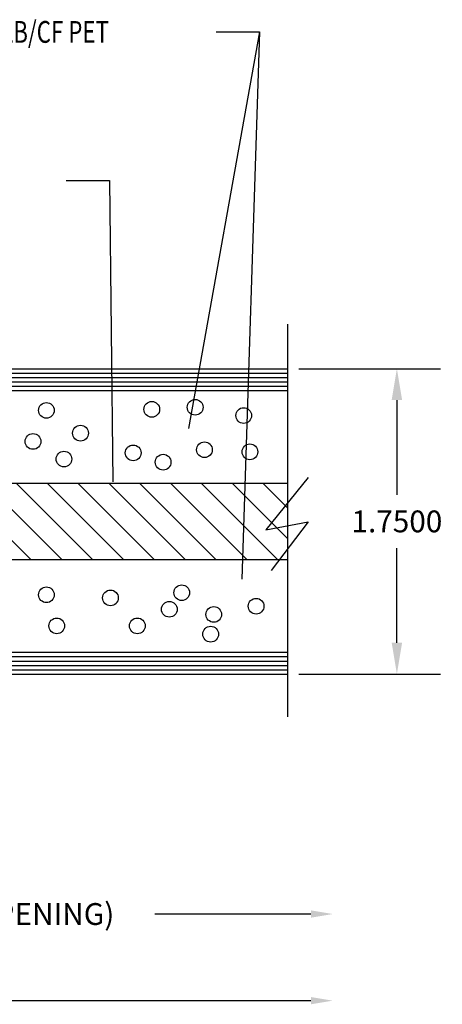
# Model space of a CAD drawing. Extents: x -75.6 to -22.2, y -441.8 to -407.3.
# Drawn here: x -56.3 to -53.8, y -416.8 to -411.1 of the extents above; entities that cross this region are included whole.
import ezdxf

# ---------------------------------------------------------------- set-up
doc = ezdxf.new("R2010")
doc.units = 0
doc.header["$MEASUREMENT"] = 0
doc.layers.get('0').update_dxf_attribs({"linetype": 'CONTINUOUS'})
for name, color, linetype in [('BR3', 7, 'CONTINUOUS'), ('DOOR', 7, 'CONTINUOUS'), ('FIBERGLASS', 33, 'CONTINUOUS'), ('FOAM', 7, 'CONTINUOUS')]:
    doc.layers.add(name, color=color, linetype=linetype)
doc.dimstyles.get("Standard").update_dxf_attribs({"dimtxt": 0.18, "dimasz": 0.18, "dimexe": 0.18, "dimexo": 0.0625, "dimgap": 0.09, "dimtad": 0, "dimtih": 1, "dimtoh": 1, "dimdec": 4, "dimzin": 0, "dimdsep": 46, "dimtxsty": 'Standard', "dimcen": 0.09, "dimadec": 0, "dimazin": 0, "dimtfac": 1, "dimtdec": 4, "dimtofl": 0, "dimtmove": 2, "dimatfit": 3, "dimfxl": 1, "dimtolj": 1, "dimtzin": 0, "dimarcsym": 0})

# ---------------------------------------------------------------- blocks, each defined once
blk = doc.blocks.new('GENDIM22')
at = {"layer": 'FOAM', "color": 5, "linetype": 'Continuous'}
for p, q in [((-105.2356, -412.1138), (-104.9856, -412.1138)), ((-104.9856, -412.1138), (-104.9678, -413.8404))]:
    blk.add_line(p, q, dxfattribs=at)
blk.add_solid([(-104.9678, -413.8404), (-104.9878, -413.7156), (-104.9503, -413.7152), (-104.9678, -413.8404)], dxfattribs=at)
at = {"layer": 'FOAM', "color": 5, "linetype": 'Continuous', "width": 0.75}
blk.add_text('BALLISTIC FIBERGLASS', height=0.125, dxfattribs=at).set_placement((-106.9956, -412.1763))
blk = doc.blocks.new('*X28')
at = {"layer": 'FOAM', "color": 23, "linetype": 'Continuous'}
for p, q in [((-106.8512, -414.2865), (-107.288, -413.8497)), ((-106.6744, -414.2865), (-107.1119, -413.849)), ((-106.4976, -414.2865), (-106.9351, -413.849)), ((-106.3208, -414.2865), (-106.7583, -413.849)), ((-106.1441, -414.2865), (-106.5816, -413.849)), ((-105.9673, -414.2865), (-106.4048, -413.849)), ((-105.7905, -414.2865), (-106.228, -413.849)), ((-105.6137, -414.2865), (-106.0512, -413.849)), ((-105.437, -414.2865), (-105.8745, -413.849)), ((-105.2602, -414.2865), (-105.6977, -413.849)), ((-105.0834, -414.2865), (-105.5209, -413.849)), ((-104.9066, -414.2865), (-105.3441, -413.849)), ((-104.7298, -414.2865), (-105.1673, -413.849)), ((-104.5531, -414.2865), (-104.9906, -413.849)), ((-104.3763, -414.2865), (-104.8138, -413.849)), ((-104.1995, -414.2865), (-104.637, -413.849)), ((-104.0227, -414.2865), (-104.4602, -413.849)), ((-103.9645, -414.168), (-104.2835, -413.849)), ((-103.9645, -413.9912), (-104.1067, -413.849)), ((-107.0279, -414.2865), (-107.288, -414.0265)), ((-107.2047, -414.2865), (-107.288, -414.2033))]:
    blk.add_line(p, q, dxfattribs=at)
blk = doc.blocks.new('GENDIM56')
at = {"layer": 'FOAM', "color": 5, "linetype": 'Continuous'}
for p, q in [((-104.1258, -411.2628), (-104.533, -413.5363)), ((-104.3758, -411.2628), (-104.1258, -411.2628)), ((-104.1258, -411.2628), (-104.2288, -414.3992))]:
    blk.add_line(p, q, dxfattribs=at)
for points in [[(-104.533, -413.5363), (-104.5294, -413.4099), (-104.4925, -413.4166), (-104.533, -413.5363)], [(-104.2288, -414.3992), (-104.2434, -414.2737), (-104.2059, -414.2749), (-104.2288, -414.3992)]]:
    blk.add_solid(points, dxfattribs=at)
at = {"layer": 'FOAM', "color": 5, "linetype": 'Continuous', "width": 0.75}
blk.add_text('CORE- 6.2 LB/CF PET', height=0.125, dxfattribs=at).set_placement((-106.2195, -411.3253))
blk = doc.blocks.new('*D737')
at = {"layer": 'FIBERGLASS', "color": 0, "linetype": 'Continuous', "lineweight": -2, "transparency": 16777216}
for p, q in [((-54.6567, -413.1302), (-53.8438, -413.1302)), ((-54.0938, -413.3102), (-54.0938, -413.8527)), ((-54.0938, -414.7002), (-54.0938, -414.1577)), ((-54.6567, -414.8802), (-53.8438, -414.8802))]:
    blk.add_line(p, q, dxfattribs=at)
at = {"layer": 'FIBERGLASS', "color": 0, "linetype": 'Continuous', "transparency": 16777216}
for points in [[(-54.1238, -413.3102), (-54.0638, -413.3102), (-54.0938, -413.1302)], [(-54.1238, -414.7002), (-54.0638, -414.7002), (-54.0938, -414.8802)]]:
    blk.add_solid(points, dxfattribs=at)
at = {"layer": 'FIBERGLASS', "color": 5, "linetype": 'Continuous', "transparency": 16777216, "insert": (-54.0938, -414.0052), "char_height": 0.125, "attachment_point": 5}
blk.add_mtext('\\A1;1.7500', dxfattribs=at)

msp = doc.modelspace()

# ---------------------------------------------------------------- linework, layer by layer
at = {"layer": 'BR3', "color": 23, "linetype": 'Continuous'}
for p, q in [((-58.04263, -413.78649), (-54.71919, -413.78649)), ((-58.04263, -414.22399), (-54.71919, -414.22399))]:
    msp.add_line(p, q, dxfattribs=at)
at = {"layer": 'DOOR', "color": 15, "linetype": 'Continuous'}
for p, q in [((-58.43033, -413.13024), (-54.71919, -413.13024)), ((-58.48013, -413.25524), (-54.71919, -413.25524)), ((-58.48013, -414.75524), (-54.71919, -414.75524)), ((-58.43033, -414.88024), (-54.71919, -414.88024))]:
    msp.add_line(p, q, dxfattribs=at)
at = {"layer": 'FOAM', "color": 4, "linetype": 'Continuous'}
for p, q in [((-54.71919, -413.90146), (-54.71919, -412.87549)), ((-54.60204, -413.75437), (-54.84529, -414.05439)), ((-54.84529, -414.05439), (-54.60204, -414.00723)), ((-54.60204, -414.00723), (-54.81489, -414.28618)), ((-54.71919, -415.12548), (-54.71919, -414.16301))]:
    msp.add_line(p, q, dxfattribs=at)
at = {"layer": 'FOAM', "color": 15, "linetype": 'Continuous'}
for p, q in [((-58.52041, -413.15524), (-54.71919, -413.15524)), ((-58.55272, -413.18024), (-54.71919, -413.18024)), ((-58.53013, -413.20524), (-54.71919, -413.20524)), ((-58.50513, -413.23024), (-54.71919, -413.23024)), ((-58.49514, -414.78024), (-54.71919, -414.78024)), ((-58.49514, -414.80524), (-54.71919, -414.80524)), ((-58.49514, -414.83024), (-54.71919, -414.83024)), ((-58.49514, -414.85524), (-54.71919, -414.85524))]:
    msp.add_line(p, q, dxfattribs=at)
at = {"layer": 'FOAM', "color": 23, "linetype": 'Continuous'}
msp.add_line((-54.71919, -414.22399), (-54.71919, -413.78649), dxfattribs=at)
at = {"layer": 'FOAM', "color": 1, "linetype": 'Continuous'}
for p, q in [((-54.58694, -416.25501), (-55.48158, -416.25501)), ((-54.58694, -416.75149), (-56.60658, -416.75149))]:
    msp.add_line(p, q, dxfattribs=at)
at = {"layer": 'FOAM', "color": 5, "linetype": 'Continuous'}
for centre in [(-56.10262, -413.36905), (-55.49872, -413.36312), (-55.25006, -413.35124), (-54.97179, -413.39873), (-56.17959, -413.54714), (-55.90724, -413.49965), (-55.19677, -413.59463), (-56.00197, -413.64806), (-55.60529, -413.61244), (-54.93627, -413.60651), (-55.4336, -413.66587), (-56.10262, -414.42573), (-55.73555, -414.44354), (-55.32703, -414.41385), (-54.90074, -414.49103), (-55.39807, -414.50884), (-55.14349, -414.53852), (-56.04342, -414.60382), (-55.58161, -414.60382), (-55.16125, -414.65131)]:
    msp.add_circle(centre, 0.045, dxfattribs=at)
at = {"layer": 'FOAM', "color": 1, "linetype": 'Continuous'}
for points in [[(-54.58694, -416.23417), (-54.58694, -416.27584), (-54.46194, -416.25501)], [(-54.58694, -416.73066), (-54.58694, -416.77233), (-54.46194, -416.75149)]]:
    msp.add_solid(points, dxfattribs=at)

# ---------------------------------------------------------------- block references
at = {"linetype": 'Continuous'}
for name in ['GENDIM56', 'GENDIM22', '*X28']:
    msp.add_blockref(name, (49.24533, 0.06254), dxfattribs=at)

# ---------------------------------------------------------------- texts
at = {"layer": 'FOAM', "color": 1, "linetype": 'Continuous', "insert": (-56.59241, -416.25501), "char_height": 0.125, "attachment_point": 5}
msp.add_mtext('\\A1;D.O. (DOOR OPENING)', dxfattribs=at)

# ---------------------------------------------------------------- dimensions: what is measured, and where the dimension line sits
at = {"layer": 'FIBERGLASS', "color": 5, "linetype": 'Continuous'}
dim = msp.add_linear_dim(base=(-54.09383, -414.88024), p1=(-54.71919, -413.13024), p2=(-54.71919, -414.88024), angle=90, dimstyle='Standard', override={"dimtxt": 0.125, "dimexe": 0.25, "dimclrt": 5}, dxfattribs=at)
dim.commit()
dim.dimension.update_dxf_attribs({"geometry": '*D737', "text_midpoint": (-54.09383, -414.00524)})

doc.saveas('drawing.dxf')
